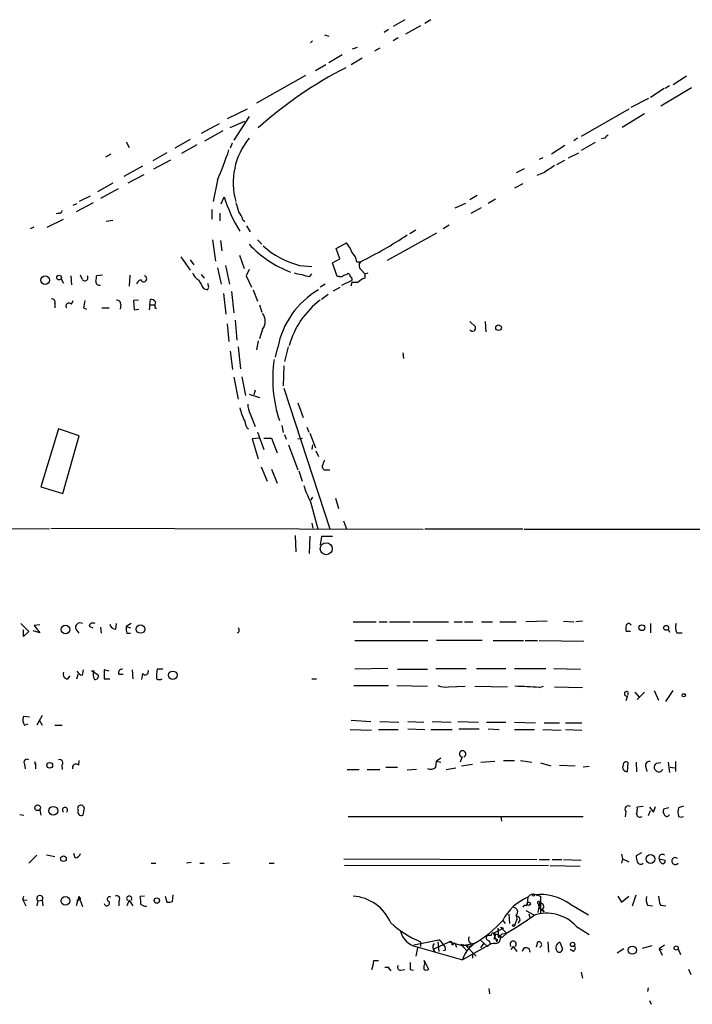
# Model space of a CAD drawing. Extents: x 2 to 973, y 17 to 895.
# Drawn here: x 124 to 218, y 18 to 155 of the extents above; entities that cross this region are included whole.
import ezdxf

# ---------------------------------------------------------------- set-up
doc = ezdxf.new("R2010")
doc.units = 0
doc.header["$MEASUREMENT"] = 0
doc.layers.add('MAIN', color=5, linetype='CONTINUOUS')

msp = doc.modelspace()

# ---------------------------------------------------------------- linework, layer by layer
at = {"layer": 'MAIN'}
for p, q in [((177.8847, 154.7706), (176.276, 153.8393)), ((180.086, 153.924), (177.9693, 152.7386)), ((181.5253, 154.7706), (180.6787, 154.2626)), ((166.7087, 152.654), (167.3013, 152.4846)), ((175.5987, 153.416), (175.006, 152.9926)), ((176.9533, 152.2306), (176.276, 151.8073)), ((165.0153, 151.8073), (164.7613, 151.5533)), ((170.6033, 150.7066), (171.2807, 150.9606)), ((174.4133, 150.7913), (173.6513, 150.368)), ((169.164, 149.86), (167.3013, 148.7593)), ((171.958, 149.4366), (170.434, 148.5053)), ((166.878, 148.5053), (165.4387, 147.6586)), ((164.084, 146.9813), (157.226, 143.1713)), ((217.0853, 146.8966), (215.2227, 145.7113)), ((214.7147, 145.542), (214.122, 145.2033)), ((213.9527, 145.2033), (212.09, 143.9333)), ((217.7627, 145.288), (213.5293, 142.748)), ((209.3807, 142.5786), (211.836, 143.8486)), ((155.956, 142.3246), (153.162, 140.97)), ((156.21, 141.3086), (154.0933, 138.0066)), ((209.042, 142.3246), (202.438, 138.5146)), ((211.2433, 141.6473), (208.1107, 139.7846)), ((152.0613, 140.2926), (149.5213, 138.938)), ((153.5853, 139.7846), (155.6173, 140.6313)), ((152.5693, 139.2766), (150.0293, 137.8373)), ((139.1073, 137.7526), (139.5307, 136.9906)), ((147.9973, 138.0913), (145.8807, 136.906)), ((148.9287, 137.3293), (146.812, 136.144)), ((153.8393, 137.5833), (153.5853, 136.906)), ((200.152, 137.2446), (198.2893, 136.0593)), ((201.93, 138.2606), (201.422, 137.922)), ((204.3853, 137.668), (202.438, 136.5673)), ((205.74, 138.2606), (205.232, 138.176)), ((136.9907, 136.0593), (136.2287, 135.636)), ((144.78, 136.2286), (142.8327, 135.128)), ((200.66, 135.5513), (202.0993, 136.2286)), ((141.3933, 134.366), (138.7687, 132.9266)), ((145.288, 135.2126), (142.9173, 133.9426)), ((197.104, 135.5513), (196.596, 135.2973)), ((199.0513, 134.62), (200.152, 135.2126)), ((141.5627, 133.1806), (139.3613, 131.9953)), ((194.4793, 134.0273), (193.3787, 133.4346)), ((197.1887, 133.4346), (196.2573, 133.096)), ((137.2447, 131.9953), (135.128, 130.81)), ((151.8073, 132.4186), (151.2147, 129.4553)), ((194.31, 131.9106), (193.1247, 131.318)), ((138.0067, 131.2333), (135.5513, 129.8786)), ((187.96, 130.302), (186.944, 129.7093)), ((131.7413, 128.9473), (132.2493, 129.2013)), ((134.5353, 129.286), (132.1647, 128.016)), ((134.112, 130.2173), (132.588, 129.4553)), ((152.3153, 129.1166), (152.7387, 130.1326)), ((186.3513, 129.2013), (184.8273, 128.524)), ((190.5, 129.794), (189.484, 129.2013)), ((129.7093, 127.8466), (129.3707, 127.762)), ((151.0453, 128.3546), (151.0453, 127)), ((152.146, 127.8466), (152.146, 126.746)), ((187.1133, 127.8466), (188.5527, 128.6086)), ((128.1007, 125.8993), (130.3867, 127)), ((137.2447, 126.8306), (136.3133, 126.6613)), ((155.3633, 126.9153), (155.6173, 126.6613)), ((184.0653, 126.1533), (183.2187, 125.6453)), ((126.238, 125.8993), (125.73, 125.6453)), ((155.8713, 126.0686), (156.3793, 125.222)), ((182.2873, 125.0526), (175.4293, 121.2426)), ((179.4087, 125.476), (178.562, 124.968)), ((151.13, 124.1213), (151.5533, 121.158)), ((152.2307, 124.0366), (152.4, 122.5973)), ((157.3953, 124.1213), (157.988, 123.5286)), ((168.3173, 122.936), (169.7567, 123.698)), ((154.8553, 122.0046), (155.5327, 120.142)), ((168.8253, 121.4966), (168.3173, 122.936)), ((146.7273, 121.7506), (147.9973, 119.888)), ((147.9973, 121.3273), (148.5053, 120.65)), ((167.8093, 120.904), (168.8253, 121.4966)), ((168.4867, 119.0413), (167.8093, 120.904)), ((171.196, 121.0733), (171.704, 121.0733)), ((149.5213, 119.2953), (149.9447, 118.7873)), ((151.8073, 120.2266), (152.3153, 117.9406)), ((152.908, 120.5653), (153.5007, 117.9406)), ((156.21, 119.9726), (155.7867, 119.126)), ((163.2373, 120.5653), (164.9307, 120.396)), ((164.6767, 119.0413), (164.9307, 119.38)), ((171.8733, 119.888), (172.2967, 119.38)), ((172.2967, 119.38), (172.8047, 119.5493)), ((172.2967, 119.38), (172.2967, 118.7873)), ((130.048, 118.7026), (130.3867, 118.11)), ((131.4027, 119.126), (131.4873, 117.856)), ((133.0113, 118.618), (132.7573, 119.2106)), ((135.8053, 119.2106), (134.9587, 119.126)), ((139.6153, 119.2106), (139.5307, 117.6866)), ((150.622, 117.5173), (150.4527, 118.0253)), ((155.7867, 119.126), (156.5487, 117.5173)), ((166.7933, 117.9406), (166.116, 117.5173)), ((168.7407, 119.0413), (168.4867, 119.0413)), ((170.5187, 118.4486), (169.0793, 117.7713)), ((170.5187, 118.1946), (170.3493, 117.6866)), ((149.86, 117.348), (150.4527, 117.1786)), ((152.654, 116.6706), (152.9927, 113.792)), ((153.7547, 116.9246), (154.0933, 113.9613)), ((156.8027, 117.1786), (157.3953, 115.57)), ((167.9787, 117.0093), (168.91, 117.5173)), ((129.2013, 115.2313), (129.2013, 114.6386)), ((131.4873, 115.1466), (131.7413, 115.6546)), ((138.3453, 115.1466), (138.2607, 114.4693)), ((140.8007, 115.7393), (140.1233, 115.6546)), ((140.1233, 115.6546), (140.208, 114.3846)), ((142.4093, 115.062), (142.494, 115.824)), ((167.2167, 116.5013), (166.2853, 115.824)), ((133.1807, 114.6386), (133.604, 114.4693)), ((135.7207, 114.6386), (136.7367, 114.6386)), ((140.208, 114.3846), (140.8853, 114.4693)), ((142.4093, 115.062), (142.3247, 114.3846)), ((142.4093, 115.062), (143.002, 115.062)), ((143.0867, 114.7233), (143.3407, 114.554)), ((157.6493, 115.062), (157.988, 114.046)), ((153.162, 112.4373), (153.416, 109.982)), ((154.2627, 112.9453), (154.5167, 110.1513)), ((186.944, 112.776), (187.706, 112.014)), ((189.0607, 112.776), (189.1453, 111.3366)), ((158.0727, 111.6753), (157.6493, 110.3206)), ((157.48, 110.0666), (157.226, 108.7966)), ((153.5853, 108.6273), (153.924, 106.0873)), ((154.686, 109.22), (155.0247, 106.172)), ((160.1893, 109.1353), (159.8507, 107.7806)), ((161.6287, 109.22), (161.1207, 107.188)), ((177.6307, 108.3733), (177.7153, 107.6113)), ((161.036, 106.5953), (160.9513, 103.8013)), ((154.0933, 104.9866), (154.686, 101.9386)), ((155.194, 105.0713), (155.702, 102.4466)), ((157.0567, 103.2086), (156.8873, 102.5313)), ((161.036, 103.4626), (167.4707, 83.9046)), ((156.21, 102.616), (157.6493, 102.1926)), ((162.9833, 101.4306), (163.7453, 99.3986)), ((156.3793, 99.9066), (157.0567, 98.1286)), ((129.7093, 97.79), (127.254, 89.7466)), ((132.588, 96.8586), (129.7093, 97.79)), ((157.3953, 97.3666), (158.242, 94.9113)), ((160.782, 98.298), (160.9513, 97.282)), ((164.2533, 98.044), (164.5073, 97.3666)), ((130.302, 88.8153), (132.588, 96.8586)), ((157.6493, 96.52), (156.6333, 96.4353)), ((156.6333, 96.4353), (157.48, 93.6413)), ((158.242, 96.52), (159.3427, 96.52)), ((159.3427, 96.52), (160.1047, 94.488)), ((161.1207, 97.028), (161.3747, 96.3506)), ((162.9833, 96.4353), (163.6607, 96.52)), ((164.6767, 97.1973), (165.4387, 95.1653)), ((161.7133, 95.5886), (162.9833, 92.1173)), ((165.0153, 95.5886), (164.9307, 94.9113)), ((165.5233, 94.742), (165.862, 93.98)), ((157.9033, 92.5406), (158.75, 90.5086)), ((159.3427, 92.202), (160.1047, 90.2546)), ((163.1527, 91.948), (163.576, 90.5086)), ((167.0473, 92.1173), (167.4707, 92.1173)), ((127.254, 89.7466), (130.302, 88.8153)), ((165.0153, 88.3073), (164.7613, 87.884)), ((168.2327, 88.138), (168.656, 86.6986)), ((164.7613, 87.63), (165.7773, 83.9046)), ((169.3333, 85.0053), (169.7567, 83.9046)), ((115.062, 83.9893), (128.4393, 83.9046)), ((128.6087, 83.9893), (180.4247, 83.82)), ((164.9307, 84.6666), (165.1, 83.9893)), ((194.31, 83.82), (180.6787, 83.82)), ((194.4793, 83.82), (222.6733, 83.82)), ((162.6447, 82.9733), (162.7293, 80.6873)), ((164.6767, 82.8886), (164.592, 80.4333)), ((166.2853, 82.804), (166.116, 81.6186)), ((167.8093, 82.804), (166.2853, 82.804)), ((124.46, 70.6966), (125.5607, 69.596)), ((127.0847, 70.5273), (126.3227, 70.4426)), ((126.3227, 70.4426), (127.0847, 69.4266)), ((132.08, 69.9346), (132.5033, 69.342)), ((133.9427, 70.358), (134.4507, 70.104)), ((135.5513, 70.1886), (135.636, 69.342)), ((137.668, 69.9346), (137.7527, 70.6966)), ((139.7847, 70.6966), (139.1073, 70.2733)), ((139.1073, 70.2733), (139.7, 70.104)), ((170.688, 70.9506), (173.9053, 70.9506)), ((174.3287, 70.9506), (175.4293, 70.9506)), ((175.768, 70.9506), (178.6467, 70.9506)), ((178.9853, 70.9506), (183.9807, 70.9506)), ((184.7427, 70.9506), (185.928, 70.9506)), ((186.182, 70.9506), (187.3673, 70.9506)), ((188.5527, 70.9506), (190.0767, 70.9506)), ((191.0927, 70.9506), (193.3787, 70.9506)), ((197.6967, 71.0353), (194.7333, 70.9506)), ((199.9827, 71.0353), (201.422, 70.9506)), ((202.6073, 71.0353), (201.676, 70.9506)), ((212.09, 70.6966), (212.09, 69.4266)), ((214.5453, 69.9346), (214.7147, 69.5113)), ((124.7987, 68.9186), (124.7987, 69.85)), ((125.5607, 69.596), (124.7987, 68.9186)), ((127.0847, 69.4266), (126.1533, 69.6806)), ((139.192, 69.342), (139.7, 69.342)), ((209.296, 69.596), (208.7033, 69.596)), ((215.7307, 69.4266), (216.4927, 69.4266)), ((170.942, 68.326), (181.102, 68.326)), ((188.6373, 68.326), (182.2873, 68.326)), ((190.1613, 68.326), (194.3947, 68.326)), ((194.6487, 68.326), (196.342, 68.326)), ((196.596, 68.326), (202.7767, 68.2413)), ((175.514, 64.4313), (170.942, 64.3466)), ((182.2027, 64.4313), (186.436, 64.4313)), ((187.8753, 64.4313), (191.9393, 64.4313)), ((193.1247, 64.4313), (197.5273, 64.4313)), ((198.628, 64.4313), (202.3533, 64.3466)), ((130.9793, 62.992), (131.318, 63.4153)), ((132.2493, 62.992), (132.4187, 63.6693)), ((133.0113, 63.5), (133.1807, 64.262)), ((134.2813, 64.1773), (135.2127, 63.5846)), ((136.7367, 64.0926), (136.0593, 64.262)), ((136.0593, 64.262), (136.0593, 62.992)), ((138.0913, 63.6693), (138.684, 63.6693)), ((139.954, 64.262), (140.0387, 62.992)), ((141.3933, 63.754), (141.224, 62.9073)), ((144.1873, 64.3466), (143.4253, 64.3466)), ((176.8687, 64.3466), (181.0173, 64.3466)), ((136.0593, 62.992), (136.8213, 62.992)), ((164.9307, 62.992), (165.608, 62.992)), ((170.7727, 62.0606), (175.5987, 62.0606)), ((176.784, 62.0606), (181.0173, 61.976)), ((183.9807, 61.8913), (186.2667, 61.976)), ((187.6213, 61.976), (192.1933, 61.8913)), ((196.596, 61.8066), (197.1887, 61.976)), ((198.7127, 61.8913), (202.6073, 61.8066)), ((208.8727, 60.6213), (208.6187, 59.944)), ((209.8887, 61.1293), (210.4813, 60.452)), ((211.2433, 61.1293), (210.2273, 60.1133)), ((212.598, 61.3833), (213.1907, 60.0286)), ((214.2067, 59.8593), (215.2227, 61.3833)), ((125.6453, 57.658), (124.7987, 57.7426)), ((127.4233, 57.912), (126.6613, 56.5573)), ((124.968, 56.5573), (125.476, 56.7266)), ((127, 57.3193), (127.4233, 56.5573)), ((129.2013, 56.5573), (130.2173, 56.5573)), ((170.434, 57.2346), (173.1433, 57.0653)), ((174.4133, 57.0653), (177.038, 56.9806)), ((178.308, 57.0653), (180.5093, 56.9806)), ((181.6947, 57.0653), (184.3193, 56.9806)), ((185.2507, 57.0653), (188.1293, 56.9806)), ((189.23, 56.9806), (191.9393, 56.9806)), ((193.1247, 56.9806), (196.088, 56.896)), ((197.2733, 56.896), (199.39, 56.896)), ((200.2367, 56.896), (202.5227, 56.896)), ((170.2647, 55.9646), (173.228, 55.88)), ((174.244, 55.9646), (176.9533, 55.9646)), ((178.308, 56.0493), (180.6787, 55.9646)), ((181.5253, 55.9646), (184.4887, 55.9646)), ((185.42, 56.0493), (188.214, 56.0493)), ((189.484, 56.0493), (191.008, 55.9646)), ((193.1247, 55.9646), (195.9187, 55.9646)), ((197.104, 55.9646), (199.644, 55.88)), ((200.2367, 55.9646), (202.5227, 55.88)), ((185.8433, 52.1546), (185.5893, 51.3926)), ((124.968, 51.1386), (125.0527, 50.4613)), ((126.492, 51.2233), (126.492, 50.4613)), ((130.1327, 50.9693), (130.2173, 50.3766)), ((132.5033, 50.9693), (132.588, 51.6466)), ((182.2027, 50.7153), (182.2873, 51.562)), ((182.88, 51.9853), (182.2873, 51.562)), ((182.2873, 51.562), (182.88, 51.3926)), ((185.7587, 50.8846), (187.2827, 51.1386)), ((188.468, 51.3926), (190.4153, 51.562)), ((191.6007, 51.6466), (193.1247, 51.6466)), ((193.9713, 51.6466), (195.58, 51.3926)), ((196.7653, 51.308), (198.2047, 50.8846)), ((199.39, 50.9693), (201.5913, 50.8846)), ((203.5387, 50.8), (202.692, 50.7153)), ((208.8727, 50.1226), (208.9573, 51.308)), ((210.058, 51.3926), (210.1427, 50.038)), ((213.5293, 51.308), (212.852, 51.2233)), ((214.5453, 51.3926), (214.7147, 49.9533)), ((215.5613, 51.4773), (215.5613, 50.1226)), ((169.8413, 50.3766), (171.5347, 50.3766)), ((172.6353, 50.3766), (174.4133, 50.3766)), ((175.26, 50.7153), (176.8687, 50.7153)), ((179.4933, 50.3766), (178.2233, 50.292)), ((183.642, 50.3766), (184.9967, 50.6306)), ((211.4127, 50.7153), (211.582, 50.1226)), ((214.7993, 50.7153), (215.4767, 50.6306)), ((216.662, 45.2966), (215.9847, 45.0426)), ((124.2907, 44.1113), (124.8833, 44.0266)), ((127.0847, 44.7886), (127.254, 44.0266)), ((133.2653, 45.0426), (133.096, 44.0266)), ((208.6187, 44.5346), (208.534, 43.7726)), ((211.074, 45.212), (210.2273, 45.1273)), ((212.0053, 44.6193), (211.7513, 43.942)), ((211.9207, 45.1273), (212.5133, 44.45)), ((212.5133, 44.45), (212.7673, 45.212)), ((214.63, 45.0426), (213.868, 44.8733)), ((170.0107, 43.8573), (202.692, 43.8573)), ((191.262, 43.8573), (191.3467, 43.18)), ((126.6613, 38.4386), (125.5607, 37.338)), ((128.016, 38.5233), (129.2013, 38.2693)), ((131.9953, 38.1), (131.826, 38.6926)), ((208.026, 38.608), (208.1953, 37.9306)), ((210.82, 38.7773), (210.058, 38.354)), ((142.5787, 37.338), (143.256, 37.338)), ((148.1667, 37.4226), (147.4893, 37.338)), ((149.352, 37.338), (149.9447, 37.338)), ((153.5007, 37.338), (152.5693, 37.2533)), ((159.004, 37.338), (159.6813, 37.338)), ((169.418, 37.9306), (196.2573, 37.846)), ((169.5027, 37.084), (197.866, 36.9993)), ((196.596, 37.846), (198.0353, 37.846)), ((198.374, 37.846), (199.7287, 37.846)), ((199.9827, 37.846), (202.438, 37.7613)), ((208.1953, 37.9306), (208.026, 37.338)), ((208.1953, 37.9306), (209.042, 37.5073)), ((213.2753, 37.9306), (214.122, 37.7613)), ((198.12, 36.9993), (202.2687, 36.9146)), ((145.542, 32.004), (145.6267, 32.9353)), ((196.1727, 32.9353), (196.7653, 32.766)), ((209.55, 31.4113), (210.058, 32.9353)), ((124.714, 32.258), (124.8833, 32.766)), ((124.714, 32.258), (125.3067, 32.1733)), ((124.714, 32.258), (125.1373, 31.4113)), ((126.8307, 32.0886), (126.6613, 31.4113)), ((126.8307, 32.0886), (127.4233, 32.1733)), ((127.4233, 32.1733), (127.508, 31.4113)), ((132.5033, 32.6813), (132.1647, 31.4113)), ((132.2493, 32.0886), (132.7573, 32.3426)), ((132.5033, 32.6813), (133.0113, 31.3266)), ((132.5033, 32.6813), (132.7573, 32.3426)), ((138.0913, 32.0886), (138.0913, 31.4113)), ((139.5307, 32.1733), (139.192, 31.4113)), ((139.5307, 32.1733), (140.0387, 31.4113)), ((141.6473, 32.766), (141.0547, 32.6813)), ((141.1393, 31.5806), (141.8167, 31.3266)), ((144.526, 32.766), (144.78, 31.9193)), ((194.818, 31.4113), (194.9027, 31.6653)), ((194.9873, 32.5966), (194.9027, 31.6653)), ((196.4267, 30.48), (196.6807, 31.75)), ((196.4267, 31.6653), (196.5113, 31.242)), ((196.7653, 32.766), (196.7653, 30.3106)), ((200.8293, 31.6653), (203.454, 30.1413)), ((207.518, 32.766), (208.026, 31.9193)), ((208.026, 31.9193), (209.042, 32.766)), ((141.8167, 31.3266), (141.986, 31.4113)), ((192.3627, 30.226), (192.4473, 28.956)), ((194.7333, 30.734), (195.834, 30.1413)), ((195.1567, 30.3106), (195.326, 29.6333)), ((196.5113, 31.242), (197.2733, 30.5646)), ((197.0193, 30.9033), (197.2733, 30.5646)), ((211.6667, 31.496), (212.344, 31.4113)), ((213.4447, 31.496), (214.2067, 31.4113)), ((191.516, 29.3793), (191.8547, 28.956)), ((193.294, 29.0406), (193.1247, 28.6173)), ((190.246, 27.6013), (191.6007, 28.2786)), ((190.246, 27.6013), (190.4153, 27.0933)), ((190.246, 27.6013), (191.0927, 27.2626)), ((190.8387, 28.2786), (190.9233, 27.94)), ((190.8387, 28.2786), (190.9233, 27.0086)), ((191.1773, 28.448), (191.6007, 28.2786)), ((191.1773, 28.448), (192.024, 27.6013)), ((191.4313, 27.0086), (192.1933, 27.686)), ((191.4313, 27.5166), (192.024, 27.6013)), ((201.7607, 28.5326), (203.5387, 27.432)), ((179.1547, 25.9926), (182.626, 26.67)), ((180.086, 26.416), (180.086, 25.7386)), ((181.9487, 25.4), (184.0653, 26.416)), ((182.4567, 26.416), (182.626, 25.0613)), ((184.0653, 26.416), (186.0127, 25.8233)), ((184.4887, 25.9926), (184.8273, 26.2466)), ((184.8273, 26.2466), (185.0813, 25.654)), ((185.674, 26.0773), (186.0127, 25.8233)), ((185.674, 26.0773), (187.1133, 25.7386)), ((185.674, 26.0773), (186.5207, 25.146)), ((189.8227, 26.0773), (185.928, 23.876)), ((187.5367, 26.162), (186.0127, 25.8233)), ((187.0287, 26.2466), (187.1133, 25.7386)), ((187.1133, 25.7386), (187.5367, 26.162)), ((188.3833, 26.67), (189.3993, 25.7386)), ((188.468, 25.5693), (188.8913, 26.162)), ((189.9073, 27.2626), (189.3993, 27.2626)), ((189.5687, 26.5853), (189.8227, 26.0773)), ((190.3307, 26.7546), (190.4153, 27.0933)), ((190.4153, 27.0933), (190.6693, 26.416)), ((190.754, 26.7546), (190.6693, 26.416)), ((191.1773, 27.178), (191.4313, 27.0086)), ((196.342, 26.3313), (196.1727, 25.654)), ((197.7813, 26.416), (197.866, 24.9766)), ((199.4747, 26.3313), (199.8133, 25.4)), ((179.4087, 25.7386), (185.928, 23.876)), ((179.6627, 25.5693), (179.4087, 24.384)), ((183.5573, 25.2306), (183.2187, 25.146)), ((186.3513, 25.908), (186.0127, 25.8233)), ((186.3513, 25.908), (187.7907, 24.384)), ((187.2827, 24.7226), (187.2827, 24.13)), ((192.9553, 25.7386), (192.6167, 25.3153)), ((192.9553, 25.7386), (193.4633, 25.0613)), ((201.3373, 25.0613), (200.914, 25.3153)), ((208.3647, 25.4), (207.4333, 24.8073)), ((212.2593, 25.8233), (210.9047, 25.4846)), ((214.0373, 25.908), (213.2753, 25.4)), ((213.2753, 25.4), (213.6987, 25.3153)), ((213.2753, 25.4), (213.6987, 24.5533)), ((215.9, 25.4), (216.2387, 24.638)), ((173.5667, 23.7913), (174.244, 23.7913)), ((180.6787, 23.4526), (180.594, 23.7913)), ((180.594, 23.7913), (181.1867, 22.606)), ((175.0907, 22.86), (175.6833, 22.86)), ((175.514, 22.86), (175.9373, 22.352)), ((177.292, 22.4366), (177.8847, 22.5213)), ((178.6467, 22.5213), (179.07, 22.4366)), ((202.438, 22.1826), (202.6073, 21.336)), ((217.3393, 22.606), (217.678, 21.844)), ((189.5687, 19.8966), (189.6533, 19.1346)), ((211.7513, 19.9813), (211.6667, 19.4733)), ((211.9207, 18.2033), (212.1747, 17.6953))]:
    msp.add_line(p, q, dxfattribs=at)
for centre, radius in [((127.8271, 118.5106), 0.6034), ((129.769, 118.867), 0.3237), ((190.9296, 111.8886), 0.3932), ((166.9422, 81.1195), 0.8339), ((130.675, 69.882), 0.6047), ((141.1169, 69.9391), 0.5966), ((210.8764, 70.1228), 0.4084), ((214.2553, 70.1082), 0.3379), ((145.5921, 63.4979), 0.5958), ((216.7043, 60.7272), 0.2366), ((128.4734, 50.9642), 0.3994), ((126.7833, 45.0587), 0.3944), ((128.9621, 44.6374), 0.6144), ((212.0688, 37.9249), 0.6123), ((130.3801, 37.9698), 0.3921), ((195.7916, 32.893), 0.1338), ((130.6478, 32.092), 0.6028), ((143.3745, 32.1395), 0.3759), ((195.1284, 31.6936), 0.2275), ((192.9976, 28.6597), 0.1338), ((201.2257, 26.0273), 0.3052), ((209.5404, 25.2322), 0.5642), ((215.6459, 25.5355), 0.2878)]:
    msp.add_circle(centre, radius, dxfattribs=at)
for centre, radius, start, end in [((195.4363, 97.5487), 56.7222, 117.014668, 132.002326), ((206.4599, 137.9642), 0.7785, 112.394546, 157.621866), ((163.7784, 132.0599), 9.7841, 140.672646, 195.43863), ((93.7763, 156.8928), 62.9808, 337.132729, 341.253575), ((451.9505, -247.0571), 457.9056, 123.575476, 123.804659), ((172.9903, 136.455), 21.2156, 197.337978, 211.700707), ((150.6219, 127.3384), 4.2038, 9.275896, 27.600096), ((129.777, 128.2954), 0.4539, 261.421795, 345.960695), ((152.0924, 125.8642), 3.4356, 17.81475, 38.779095), ((144.7054, 175.888), 61.103, 296.222232, 303.267426), ((167.6412, 134.2243), 15.6547, 223.096185, 248.749855), ((166.1149, 120.6493), 4.7495, 21.99384, 39.934081), ((166.2839, 132.395), 12.2157, 228.297829, 255.557981), ((168.6562, 120.6502), 2.5748, 9.457932, 43.667122), ((172.3275, 120.5576), 0.8091, 140.405678, 235.850351), ((150.1212, 120.1762), 1.8921, 199.349497, 240.263006), ((163.7245, 122.4507), 3.1589, 246.705668, 267.305524), ((164.8252, 122.1967), 3.1589, 246.705668, 267.305524), ((169.3584, 120.1681), 0.9594, 273.561805, 312.837328), ((169.2487, 118.5899), 1.1601, 18.42714, 48.939059), ((133.3696, 118.8459), 0.4246, 212.458774, 41.276055), ((135.3592, 118.3054), 0.4887, 173.11346, 293.144714), ((133.3905, 118.9146), 1.5824, 339.637627, 7.677432), ((141.3085, 117.7716), 0.7803, 102.524029, 167.491899), ((141.5331, 118.7098), 0.4315, 204.141782, 74.65639), ((445.8542, 287.2701), 341.3006, 209.629767, 209.858944), ((168.9524, 119.6338), 0.6292, 250.338213, 317.731211), ((170.18, 118.6179), 0.3787, 333.441716, 63.441716), ((170.942, -93.4552), 211.6502, 89.885408, 90.114592), ((173.2136, 116.3182), 2.6338, 110.372473, 134.567756), ((65.8724, 159.6679), 94.6529, 333.327125, 333.556335), ((172.0926, 106.7623), 12.1375, 120.886119, 168.725525), ((128.7417, 115.4158), 0.4952, 338.127696, 95.609274), ((131.1486, 114.8926), 0.4233, 36.867191, 216.875312), ((387.2692, 72.821), 257.5067, 170.424926, 170.654106), ((137.7669, 115.1609), 0.5786, 358.583744, 91.406357), ((142.5786, 115.1467), 0.6826, 29.738635, 97.11981), ((145.0353, 114.8927), 1.9559, 162.363579, 184.968472), ((173.2973, 106.2129), 11.9299, 127.010136, 164.558489), ((156.7177, 112.776), 1.7457, 320.912191, 39.085262), ((187.3015, 111.8446), 0.4385, 215.393395, 22.723381), ((178.0101, 104.8239), 18.5148, 171.870817, 198.414398), ((161.051, 101.9209), 6.2215, 190.816866, 209.147809), ((158.4449, 101.1426), 2.4071, 177.173492, 210.895178), ((157.0721, 98.8946), 1.4548, 180.157535, 229.398705), ((378.2012, 8.3789), 227.9691, 158.082823, 158.31202), ((166.8628, 92.5769), 0.4952, 174.390726, 291.872304), ((177.0354, 93.9631), 13.8116, 197.038894, 207.292497), ((132.6871, 70.1427), 0.6418, 59.659382, 198.920543), ((134.4929, 70.21), 0.5698, 58.65338, 164.94421), ((137.6804, 70.8179), 0.8834, 193.477823, 269.19572), ((141.4806, 70.0196), 2.3868, 173.898391, 196.492768), ((154.461, 69.7881), 0.3878, 291.211488, 54.539603), ((209.72, 70.0193), 1.1013, 157.395743, 202.604257), ((209.042, 70.358), 0.3491, 14.024302, 165.975698), ((217.1786, 70.161), 1.6235, 160.736935, 206.894914), ((130.9934, 63.6551), 0.6633, 156.151522, 268.78186), ((133.1534, 64.4689), 0.9793, 202.597812, 261.656417), ((135.8816, 63.6236), 1.3777, 156.303948, 211.326067), ((134.753, 63.4002), 0.4953, 264.40337, 21.85726), ((138.551, 63.8537), 0.4953, 84.40337, 201.85726), ((141.7567, 63.9974), 0.4373, 213.813597, 24.291068), ((147.4435, 63.4157), 4.1246, 166.956343, 185.896088), ((143.7217, 63.7111), 0.8138, 242.084062, 297.915938), ((183.5575, 65.0255), 3.1627, 249.631183, 277.689938), ((177.8362, -279.3061), 341.6282, 86.852138, 87.420847), ((208.7457, 60.9177), 0.3083, 113.213234, 293.18883), ((208.7456, 61.0023), 0.2469, 300.979674, 120.93987), ((125.92, 57.298), 1.2062, 158.371473, 217.884566), ((185.928, 52.5568), 0.4364, 292.827922, 247.172078), ((125.3067, 51.3926), 0.4234, 53.132809, 216.867191), ((126.8267, 51.3411), 0.441, 162.008813, 220.622434), ((129.8518, 51.3118), 0.443, 309.356754, 108.762116), ((132.1194, 50.6496), 0.4995, 39.786482, 202.144315), ((208.7578, 50.673), 0.5622, 148.195544, 281.791566), ((208.6557, 51.0645), 0.3876, 38.916045, 194.219102), ((211.8995, 50.9482), 0.5396, 78.69215, 205.567878), ((213.227, 50.7002), 0.6436, 125.635987, 329.813414), ((181.483, 51.5198), 1.0794, 244.441492, 311.81559), ((132.8112, 44.9503), 0.4634, 11.489375, 212.108926), ((208.9997, 44.831), 0.4827, 52.12814, 217.88123), ((130.5984, 44.7463), 0.3642, 305.53219, 234.455006), ((132.8561, 44.464), 0.4989, 151.246562, 298.743369), ((207.8566, 44.8732), 2.3843, 343.499393, 6.117808), ((210.6084, 44.2172), 0.4662, 182.606469, 309.464089), ((214.7993, 44.6192), 0.9653, 164.738635, 217.87186), ((214.3548, 44.2384), 0.3817, 213.706722, 340.54914), ((217.8476, 44.4499), 1.9549, 162.351018, 197.646189), ((216.3234, 44.4502), 0.6828, 240.262404, 299.730309), ((132.0307, 38.8407), 0.7415, 267.263766, 348.479439), ((213.7125, 38.1003), 0.469, 46.166319, 201.213816), ((421.7886, 80.2498), 215.8358, 191.192712, 191.421926), ((210.7141, 37.7402), 0.5396, 205.567878, 311.823085), ((214.1221, 38.0366), 0.8534, 187.135009, 246.610116), ((213.6734, 37.6935), 0.4537, 284.017867, 8.594459), ((215.519, 37.6343), 0.4827, 52.12814, 322.12814), ((195.7916, 32.0252), 0.9866, 67.278736, 144.608817), ((196.723, 25.9166), 7.0646, 54.461757, 96.53723), ((127.0846, 32.4273), 0.4233, 323.132809, 233.143638), ((136.4335, 31.7825), 0.3755, 184.963794, 36.149656), ((136.7978, 32.3285), 0.3303, 54.264696, 259.336643), ((137.7809, 32.385), 0.4292, 316.321685, 117.412843), ((139.5307, 32.4273), 0.3592, 315, 225), ((138.3457, 31.9195), 2.8141, 353.083077, 15.706555), ((144.9918, 33.4842), 1.5792, 262.29219, 290.390429), ((170.2265, 26.5547), 6.2284, 23.523398, 85.750728), ((197.701, 26.1874), 6.96, 112.948138, 152.703047), ((196.5114, 31.8346), 0.1893, 333.448488, 243.421413), ((196.7706, 31.2949), 0.4639, 302.419092, 101.174287), ((213.3594, 32.3427), 1.8926, 169.69407, 206.574528), ((217.4077, 32.949), 4.221, 182.484836, 200.135029), ((193.0278, 30.5888), 0.5686, 308.101204, 88.770622), ((194.6487, 31.0725), 0.3787, 63.44848, 153.414653), ((197.6524, 24.8422), 5.5224, 41.93269, 109.225022), ((185.0515, 38.8562), 13.3946, 227.121992, 248.24061), ((179.4354, 40.2516), 16.2526, 299.89823, 318.013416), ((161.4302, 78.9121), 59.7535, 300.986318, 305.153016), ((192.4859, 29.6564), 1.016, 322.691352, 28.507392), ((193.4316, 29.4851), 0.4879, 294.342873, 86.274971), ((180.08, 28.5266), 2.8677, 193.538087, 256.461913), ((190.2036, 27.3049), 0.2993, 315.013536, 188.124688), ((64.1773, 154.2626), 179.6055, 314.885409, 315.114591), ((182.4674, 25.6784), 0.7092, 137.005647, 240.481603), ((181.9066, 25.3579), 1.4964, 28.735138, 61.264862), ((182.5715, 25.3274), 0.9906, 354.391856, 49.204217), ((184.1641, 26.0914), 0.3393, 343.071082, 106.928918), ((187.3483, 26.7508), 0.597, 144.992255, 237.630393), ((189.5752, 26.9468), 0.3615, 119.117724, 268.969896), ((190.2947, 25.0534), 1.1275, 79.508338, 142.575172), ((190.7117, 27.051), 0.2994, 171.878017, 278.121983), ((190.4578, 26.9239), 0.7631, 273.170251, 19.451281), ((191.008, 27.1356), 0.1527, 56.299523, 236.299523), ((192.9553, 26.0773), 0.4234, 306.867191, 233.132809), ((196.5498, 26.0119), 0.3811, 290.089721, 123.047821), ((199.6474, 25.6013), 0.7501, 103.310058, 217.37252), ((189.2294, 23.0836), 3.3952, 128.555703, 166.503216), ((194.7756, 25.019), 0.5448, 355.600488, 175.599681), ((199.4041, 25.3576), 0.4114, 210.954203, 5.915695), ((201.0177, 25.5655), 0.597, 302.369607, 35.007745), ((167.2927, 24.3857), 6.3021, 342.792195, 354.58794), ((432.6465, 23.0293), 254.0003, 179.885409, 180.114592), ((182.7111, 22.6057), 2.2018, 157.378534, 179.992193), ((177.2921, 22.86), 0.4234, 143.140927, 269.986468), ((180.848, 22.8599), 0.4233, 216.856362, 323.143638)]:
    msp.add_arc(centre, radius, start, end, dxfattribs=at)

doc.saveas('drawing.dxf')
